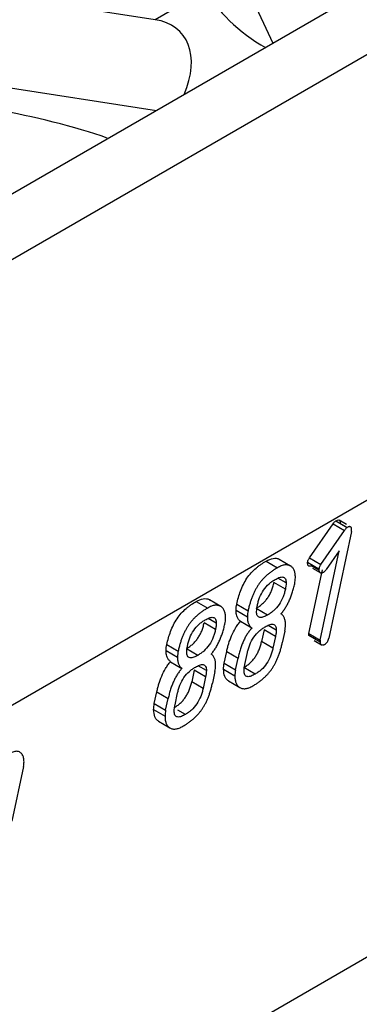
# Model space of a CAD drawing. Units: millimetres. Extents: x -486 to 5376, y -31 to 3696.
# Drawn here: x 2683 to 2704, y 774 to 836 of the extents above; entities that cross this region are included whole.
import ezdxf

# ---------------------------------------------------------------- set-up
doc = ezdxf.new("R2010")
doc.units = ezdxf.units.MM
doc.header["$LTSCALE"] = 10

msp = doc.modelspace()

# ---------------------------------------------------------------- linework, layer by layer
at = {"color": 7, "linetype": 'Continuous', "lineweight": 30}
for p, q in [((2785.469, 880.411), (2611.945, 780.238)), ((2776.701, 879.431), (2652.25, 807.587)), ((2689.227, 853.75), (2698.312, 834.178)), ((2690.962, 835.65), (2663.629, 839.878)), ((2694.149, 837.49), (2690.962, 835.65)), ((2691.041, 829.981), (2657.138, 835.225)), ((2673.464, 787.989), (2727.204, 819.013)), ((2702.228, 804.422), (2702.935, 804.007)), ((2702.9, 804.193), (2702.44, 804.463)), ((2700.585, 802.117), (2702.061, 804.233)), ((2701.292, 801.701), (2702.768, 803.818)), ((2702.061, 804.233), (2702.768, 803.818)), ((2702.941, 804.009), (2702.507, 804.264)), ((2703.205, 803.751), (2701.8, 797.117)), ((2701.261, 796.977), (2702.44, 802.559)), ((2702.44, 802.559), (2701.629, 801.384)), ((2699.409, 801.606), (2698.702, 802.021)), ((2700.585, 802.117), (2701.292, 801.701)), ((2697.889, 801.917), (2698.596, 801.502)), ((2700.472, 801.838), (2701.179, 801.422)), ((2700.554, 797.393), (2701.396, 801.377)), ((2700.713, 801.615), (2701.181, 801.34)), ((2700.784, 801.469), (2701.243, 801.199)), ((2699.132, 800.555), (2698.624, 800.853)), ((2699.082, 800.164), (2698.375, 800.579)), ((2695.053, 799.091), (2694.346, 799.506)), ((2693.533, 799.403), (2694.24, 798.987)), ((2696.007, 798.86), (2696.714, 798.444)), ((2696.048, 799.236), (2696.755, 798.82)), ((2697.975, 798.553), (2697.268, 798.969)), ((2694.776, 798.041), (2694.269, 798.339)), ((2694.726, 797.649), (2694.019, 798.065)), ((2696.282, 798.16), (2696.989, 797.745)), ((2697.759, 797.634), (2697.6, 796.894)), ((2698.466, 797.218), (2697.759, 797.634)), ((2698.516, 797.61), (2698.008, 797.908)), ((2698.466, 797.218), (2698.307, 796.479)), ((2699.05, 797.555), (2698.892, 796.817)), ((2701.247, 796.871), (2700.54, 797.286)), ((2700.554, 797.393), (2701.261, 796.977)), ((2691.692, 796.721), (2692.399, 796.306)), ((2693.619, 796.039), (2692.912, 796.454)), ((2698.307, 796.479), (2697.6, 796.894)), ((2700.871, 796.972), (2701.331, 796.702)), ((2691.652, 796.345), (2692.359, 795.93)), ((2695.269, 795.549), (2695.428, 796.288)), ((2695.428, 796.288), (2696.135, 795.873)), ((2695.976, 795.133), (2696.135, 795.873)), ((2696.56, 795.47), (2696.719, 796.209)), ((2691.927, 795.645), (2692.634, 795.23)), ((2694.16, 795.095), (2693.652, 795.393)), ((2695.229, 795.173), (2695.936, 794.757)), ((2695.269, 795.549), (2695.976, 795.133)), ((2697.205, 794.872), (2696.498, 795.287)), ((2693.404, 795.119), (2693.245, 794.38)), ((2694.111, 794.704), (2693.404, 795.119)), ((2694.111, 794.704), (2693.952, 793.965)), ((2694.694, 795.041), (2694.536, 794.302)), ((2693.952, 793.965), (2693.245, 794.38)), ((2695.534, 794.448), (2696.241, 794.033)), ((2690.914, 793.034), (2691.073, 793.773)), ((2691.073, 793.773), (2691.78, 793.358)), ((2691.621, 792.619), (2691.78, 793.358)), ((2692.204, 792.956), (2692.363, 793.695)), ((2690.914, 793.034), (2691.621, 792.619)), ((2690.873, 792.658), (2691.58, 792.243)), ((2692.849, 792.357), (2692.38, 792.633)), ((2691.178, 791.934), (2691.885, 791.519)), ((2682.759, 789.122), (2682.038, 785.708))]:
    msp.add_line(p, q, dxfattribs=at)
at = {"color": 8, "linetype": 'Continuous', "lineweight": 30}
msp.add_line((2629.863, 734.354), (2752.621, 805.221), dxfattribs=at)
at = {"color": 7, "linetype": 'Continuous', "lineweight": 30}
for centre, major_axis, ratio, start_param, end_param in [((2697.415, 836.109), (3.335, -2.644), 0.373297, 3.780202, 5.124519), ((2687.696, 830.498), (4.905, 4.312), 0.591679, 5.39817, 6.742487), ((2684.43, 828.613), (5.527, -1.393), 0.120251, 0.9034, 2.233016)]:
    msp.add_ellipse(centre, major_axis=major_axis, ratio=ratio, start_param=start_param, end_param=end_param, dxfattribs=at)
for points, knots in [([(2702.061, 804.233), (2702.084, 804.272), (2702.119, 804.328), (2702.18, 804.389), (2702.211, 804.411), (2702.228, 804.422)], [0, 0, 0, 0, 0.499598, 0.735764, 1, 1, 1, 1]), ([(2702.228, 804.422), (2702.266, 804.442), (2702.342, 804.481), (2702.439, 804.478), (2702.487, 804.417), (2702.504, 804.343), (2702.506, 804.292), (2702.507, 804.264)], [0, 0, 0, 0, 0.250384, 0.499456, 0.698994, 0.836529, 1, 1, 1, 1]), ([(2702.935, 804.007), (2702.92, 803.997), (2702.89, 803.978), (2702.847, 803.933), (2702.805, 803.881), (2702.78, 803.839), (2702.768, 803.818)], [0, 0, 0, 0, 0.233757, 0.46676, 0.722811, 1, 1, 1, 1]), ([(2703.214, 803.849), (2703.214, 803.874), (2703.214, 803.921), (2703.199, 803.979), (2703.179, 804.024), (2703.147, 804.051), (2703.107, 804.064), (2703.057, 804.059), (2702.999, 804.042), (2702.957, 804.019), (2702.935, 804.007)], [0, 0, 0, 0, 0.144651, 0.273302, 0.388913, 0.499511, 0.608388, 0.723998, 0.855349, 1, 1, 1, 1]), ([(2703.205, 803.751), (2703.207, 803.767), (2703.212, 803.8), (2703.214, 803.832), (2703.214, 803.849)], [0, 0, 0, 0, 0.490057, 1, 1, 1, 1]), ([(2697.889, 801.917), (2698.037, 801.99), (2698.259, 802.1), (2698.519, 802.09), (2698.646, 802.064), (2698.697, 802.022), (2698.7, 802.019)], [0, 0, 0, 0, 0.489775, 0.7313, 0.98131, 1, 1, 1, 1]), ([(2700.472, 801.838), (2700.475, 801.86), (2700.48, 801.906), (2700.505, 801.977), (2700.541, 802.048), (2700.569, 802.092), (2700.585, 802.117)], [0, 0, 0, 0, 0.250091, 0.500395, 0.72506, 1, 1, 1, 1]), ([(2696.048, 799.236), (2696.08, 799.37), (2696.145, 799.639), (2696.326, 800.18), (2696.586, 800.728), (2696.952, 801.191), (2697.204, 801.434), (2697.414, 801.603), (2697.624, 801.758), (2697.783, 801.854), (2697.889, 801.917)], [0, 0, 0, 0, 0.125253, 0.25045, 0.499365, 0.621215, 0.749473, 0.811996, 0.874758, 1, 1, 1, 1]), ([(2698.596, 801.502), (2698.533, 801.465), (2698.412, 801.392), (2698.235, 801.273), (2698.069, 801.147), (2697.913, 801.017), (2697.769, 800.88), (2697.635, 800.738), (2697.513, 800.589), (2697.401, 800.435), (2697.296, 800.273), (2697.2, 800.099), (2697.11, 799.914), (2697.027, 799.717), (2696.948, 799.509), (2696.876, 799.289), (2696.812, 799.058), (2696.774, 798.901), (2696.755, 798.82)], [0, 0, 0, 0, 0.073718, 0.143681, 0.209741, 0.272065, 0.331742, 0.388622, 0.443465, 0.49637, 0.549674, 0.604639, 0.662502, 0.722725, 0.786226, 0.853518, 0.924731, 1, 1, 1, 1]), ([(2699.707, 800.877), (2699.707, 800.923), (2699.706, 801.012), (2699.691, 801.134), (2699.668, 801.245), (2699.635, 801.344), (2699.59, 801.429), (2699.536, 801.502), (2699.474, 801.566), (2699.4, 801.613), (2699.319, 801.648), (2699.232, 801.671), (2699.139, 801.679), (2699.042, 801.674), (2698.938, 801.653), (2698.829, 801.617), (2698.714, 801.567), (2698.636, 801.524), (2698.596, 801.502)], [0, 0, 0, 0, 0.06794, 0.132816, 0.195049, 0.256055, 0.31679, 0.376711, 0.43702, 0.498692, 0.560464, 0.62135, 0.681526, 0.741962, 0.803647, 0.867275, 0.93206, 1, 1, 1, 1]), ([(2700.713, 801.615), (2700.691, 801.608), (2700.649, 801.594), (2700.581, 801.59), (2700.514, 801.62), (2700.466, 801.705), (2700.47, 801.793), (2700.472, 801.838)], [0, 0, 0, 0, 0.153878, 0.286254, 0.500378, 0.74996, 1, 1, 1, 1]), ([(2701.179, 801.422), (2701.178, 801.399), (2701.174, 801.353), (2701.181, 801.292), (2701.201, 801.244), (2701.229, 801.207), (2701.267, 801.183), (2701.313, 801.175), (2701.364, 801.179), (2701.401, 801.193), (2701.42, 801.2)], [0, 0, 0, 0, 0.133, 0.25855, 0.37933, 0.502501, 0.624467, 0.746792, 0.869671, 1, 1, 1, 1]), ([(2701.292, 801.701), (2701.276, 801.677), (2701.246, 801.632), (2701.212, 801.559), (2701.187, 801.488), (2701.182, 801.444), (2701.179, 801.422)], [0, 0, 0, 0, 0.271397, 0.517068, 0.759093, 1, 1, 1, 1]), ([(2701.42, 801.2), (2701.438, 801.209), (2701.474, 801.226), (2701.529, 801.266), (2701.581, 801.32), (2701.613, 801.363), (2701.629, 801.384)], [0, 0, 0, 0, 0.245591, 0.487644, 0.73874, 1, 1, 1, 1]), ([(2697.34, 799.158), (2697.357, 799.238), (2697.393, 799.397), (2697.503, 799.72), (2697.708, 800.125), (2698.002, 800.45), (2698.249, 800.648), (2698.375, 800.725), (2698.438, 800.763)], [0, 0, 0, 0, 0.125378, 0.250655, 0.5, 0.749343, 0.874624, 1, 1, 1, 1]), ([(2698.438, 800.763), (2698.522, 800.808), (2698.648, 800.876), (2698.81, 800.922), (2698.924, 800.928), (2699.021, 800.895), (2699.09, 800.813), (2699.127, 800.696), (2699.13, 800.602), (2699.132, 800.555)], [0, 0, 0, 0, 0.249988, 0.379568, 0.500153, 0.624504, 0.749917, 0.874932, 1, 1, 1, 1]), ([(2699.667, 800.501), (2699.679, 800.564), (2699.703, 800.694), (2699.706, 800.815), (2699.707, 800.877)], [0, 0, 0, 0, 0.479848, 1, 1, 1, 1]), ([(2697.268, 798.969), (2697.338, 799.012), (2697.473, 799.096), (2697.666, 799.252), (2697.837, 799.428), (2697.99, 799.623), (2698.119, 799.838), (2698.228, 800.071), (2698.316, 800.321), (2698.355, 800.491), (2698.375, 800.579)], [0, 0, 0, 0, 0.139387, 0.266954, 0.386193, 0.501048, 0.616528, 0.735135, 0.862517, 1, 1, 1, 1]), ([(2699.082, 800.164), (2699.064, 800.084), (2699.028, 799.924), (2698.918, 799.598), (2698.708, 799.193), (2698.414, 798.866), (2698.165, 798.671), (2698.038, 798.593), (2697.975, 798.553)], [0, 0, 0, 0, 0.125324, 0.250603, 0.49996, 0.749386, 0.874683, 1, 1, 1, 1]), ([(2698.811, 798.624), (2698.86, 798.684), (2698.957, 798.803), (2699.091, 799.001), (2699.213, 799.214), (2699.325, 799.442), (2699.428, 799.686), (2699.518, 799.944), (2699.6, 800.219), (2699.644, 800.405), (2699.667, 800.501)], [0, 0, 0, 0, 0.109104, 0.220038, 0.334271, 0.452362, 0.577345, 0.709543, 0.849634, 1, 1, 1, 1]), ([(2699.132, 800.555), (2699.128, 800.492), (2699.122, 800.366), (2699.095, 800.231), (2699.082, 800.164)], [0, 0, 0, 0, 0.499821, 1, 1, 1, 1]), ([(2693.533, 799.403), (2693.681, 799.476), (2693.903, 799.585), (2694.163, 799.576), (2694.291, 799.549), (2694.341, 799.507), (2694.345, 799.504)], [0, 0, 0, 0, 0.489775, 0.7313, 0.98131, 1, 1, 1, 1]), ([(2691.692, 796.721), (2691.725, 796.855), (2691.789, 797.124), (2691.97, 797.666), (2692.231, 798.213), (2692.596, 798.677), (2692.848, 798.919), (2693.059, 799.089), (2693.268, 799.244), (2693.427, 799.339), (2693.533, 799.403)], [0, 0, 0, 0, 0.125253, 0.25045, 0.499365, 0.621215, 0.749473, 0.811996, 0.874758, 1, 1, 1, 1]), ([(2694.24, 798.987), (2694.178, 798.95), (2694.056, 798.878), (2693.879, 798.759), (2693.713, 798.632), (2693.558, 798.503), (2693.413, 798.366), (2693.279, 798.224), (2693.157, 798.075), (2693.045, 797.92), (2692.94, 797.758), (2692.845, 797.584), (2692.754, 797.399), (2692.671, 797.202), (2692.592, 796.995), (2692.52, 796.775), (2692.456, 796.544), (2692.419, 796.387), (2692.399, 796.306)], [0, 0, 0, 0, 0.073718, 0.143681, 0.209741, 0.272065, 0.331742, 0.388622, 0.443465, 0.49637, 0.549674, 0.604639, 0.662502, 0.722725, 0.786226, 0.853518, 0.924731, 1, 1, 1, 1]), ([(2695.352, 798.363), (2695.351, 798.408), (2695.35, 798.497), (2695.335, 798.619), (2695.312, 798.73), (2695.279, 798.829), (2695.234, 798.914), (2695.18, 798.988), (2695.118, 799.051), (2695.044, 799.099), (2694.963, 799.134), (2694.876, 799.157), (2694.784, 799.164), (2694.686, 799.159), (2694.582, 799.138), (2694.473, 799.102), (2694.358, 799.052), (2694.28, 799.009), (2694.24, 798.987)], [0, 0, 0, 0, 0.06794, 0.132816, 0.195049, 0.256055, 0.31679, 0.376711, 0.43702, 0.498692, 0.560464, 0.62135, 0.681526, 0.741962, 0.803647, 0.867275, 0.93206, 1, 1, 1, 1]), ([(2696.007, 798.86), (2696.009, 798.92), (2696.012, 799.041), (2696.036, 799.171), (2696.048, 799.236)], [0, 0, 0, 0, 0.500141, 1, 1, 1, 1]), ([(2696.282, 798.16), (2696.239, 798.195), (2696.153, 798.266), (2696.072, 798.42), (2696.029, 798.576), (2696.009, 798.719), (2696.008, 798.813), (2696.007, 798.86)], [0, 0, 0, 0, 0.2499836, 0.4998421, 0.6997471, 0.8499232, 1, 1, 1, 1]), ([(2697.29, 798.767), (2697.293, 798.83), (2697.3, 798.956), (2697.326, 799.091), (2697.34, 799.158)], [0, 0, 0, 0, 0.499821, 1, 1, 1, 1]), ([(2692.984, 796.643), (2693.002, 796.723), (2693.037, 796.882), (2693.148, 797.206), (2693.353, 797.61), (2693.646, 797.935), (2693.893, 798.134), (2694.019, 798.21), (2694.082, 798.249)], [0, 0, 0, 0, 0.125378, 0.250655, 0.5, 0.749343, 0.874624, 1, 1, 1, 1]), ([(2694.082, 798.249), (2694.166, 798.294), (2694.293, 798.362), (2694.454, 798.407), (2694.568, 798.413), (2694.665, 798.38), (2694.734, 798.298), (2694.771, 798.181), (2694.774, 798.087), (2694.776, 798.041)], [0, 0, 0, 0, 0.249988, 0.379568, 0.500153, 0.624504, 0.749917, 0.874932, 1, 1, 1, 1]), ([(2695.311, 797.987), (2695.323, 798.049), (2695.347, 798.179), (2695.35, 798.3), (2695.352, 798.363)], [0, 0, 0, 0, 0.479848, 1, 1, 1, 1]), ([(2696.755, 798.82), (2696.744, 798.76), (2696.72, 798.63), (2696.716, 798.509), (2696.714, 798.444)], [0, 0, 0, 0, 0.46728, 1, 1, 1, 1]), ([(2696.714, 798.444), (2696.715, 798.403), (2696.715, 798.322), (2696.729, 798.21), (2696.748, 798.106), (2696.781, 798.015), (2696.818, 797.931), (2696.866, 797.858), (2696.924, 797.796), (2696.967, 797.762), (2696.989, 797.745)], [0, 0, 0, 0, 0.132419, 0.259733, 0.385587, 0.507241, 0.629284, 0.7505, 0.874296, 1, 1, 1, 1]), ([(2697.975, 798.553), (2697.892, 798.509), (2697.727, 798.421), (2697.526, 798.381), (2697.398, 798.428), (2697.33, 798.51), (2697.295, 798.627), (2697.292, 798.72), (2697.29, 798.767)], [0, 0, 0, 0, 0.250243, 0.499514, 0.625282, 0.749648, 0.874791, 1, 1, 1, 1]), ([(2699.09, 797.931), (2699.089, 797.973), (2699.088, 798.054), (2699.077, 798.169), (2699.054, 798.271), (2699.025, 798.365), (2698.985, 798.446), (2698.936, 798.517), (2698.879, 798.579), (2698.834, 798.609), (2698.811, 798.624)], [0, 0, 0, 0, 0.134137, 0.264425, 0.389217, 0.511968, 0.63332, 0.754055, 0.876699, 1, 1, 1, 1]), ([(2692.912, 796.454), (2692.983, 796.498), (2693.118, 796.582), (2693.31, 796.737), (2693.482, 796.914), (2693.634, 797.108), (2693.764, 797.323), (2693.872, 797.556), (2693.961, 797.807), (2693.999, 797.977), (2694.019, 798.065)], [0, 0, 0, 0, 0.139387, 0.266954, 0.386193, 0.501048, 0.616528, 0.735135, 0.862517, 1, 1, 1, 1]), ([(2694.726, 797.649), (2694.708, 797.569), (2694.672, 797.409), (2694.562, 797.084), (2694.353, 796.679), (2694.058, 796.351), (2693.809, 796.156), (2693.682, 796.078), (2693.619, 796.039)], [0, 0, 0, 0, 0.125324, 0.250603, 0.49996, 0.749386, 0.874683, 1, 1, 1, 1]), ([(2694.456, 796.11), (2694.504, 796.169), (2694.601, 796.289), (2694.735, 796.486), (2694.857, 796.699), (2694.969, 796.928), (2695.072, 797.171), (2695.162, 797.43), (2695.245, 797.704), (2695.288, 797.89), (2695.311, 797.987)], [0, 0, 0, 0, 0.109104, 0.220038, 0.334271, 0.452362, 0.577345, 0.709543, 0.849634, 1, 1, 1, 1]), ([(2694.776, 798.041), (2694.773, 797.977), (2694.766, 797.851), (2694.74, 797.717), (2694.726, 797.649)], [0, 0, 0, 0, 0.499821, 1, 1, 1, 1]), ([(2695.428, 796.288), (2695.449, 796.378), (2695.486, 796.538), (2695.575, 796.861), (2695.717, 797.259), (2695.918, 797.66), (2696.114, 797.96), (2696.226, 798.093), (2696.282, 798.16)], [0, 0, 0, 0, 0.1399221, 0.2501767, 0.5001118, 0.7497839, 0.8749429, 1, 1, 1, 1]), ([(2696.989, 797.745), (2696.94, 797.687), (2696.842, 797.57), (2696.708, 797.372), (2696.583, 797.162), (2696.473, 796.933), (2696.369, 796.69), (2696.28, 796.431), (2696.199, 796.156), (2696.157, 795.969), (2696.135, 795.873)], [0, 0, 0, 0, 0.109247, 0.219645, 0.333258, 0.451323, 0.576277, 0.708074, 0.849372, 1, 1, 1, 1]), ([(2696.719, 796.209), (2696.737, 796.29), (2696.775, 796.45), (2696.888, 796.775), (2697.097, 797.18), (2697.391, 797.507), (2697.64, 797.707), (2697.767, 797.784), (2697.83, 797.822)], [0, 0, 0, 0, 0.125369, 0.250636, 0.499995, 0.749359, 0.874637, 1, 1, 1, 1]), ([(2697.83, 797.822), (2697.913, 797.867), (2698.039, 797.934), (2698.2, 797.979), (2698.312, 797.983), (2698.408, 797.949), (2698.476, 797.867), (2698.511, 797.749), (2698.514, 797.656), (2698.516, 797.61)], [0, 0, 0, 0, 0.249968, 0.379566, 0.500105, 0.625256, 0.749938, 0.874935, 1, 1, 1, 1]), ([(2699.05, 797.555), (2699.062, 797.618), (2699.086, 797.748), (2699.089, 797.869), (2699.09, 797.931)], [0, 0, 0, 0, 0.483863, 1, 1, 1, 1]), ([(2698.516, 797.61), (2698.513, 797.547), (2698.507, 797.421), (2698.48, 797.286), (2698.466, 797.218)], [0, 0, 0, 0, 0.499877, 1, 1, 1, 1]), ([(2700.54, 797.286), (2700.54, 797.302), (2700.542, 797.337), (2700.55, 797.374), (2700.554, 797.393)], [0, 0, 0, 0, 0.479964, 1, 1, 1, 1]), ([(2701.531, 796.721), (2701.563, 796.742), (2701.624, 796.781), (2701.706, 796.878), (2701.768, 796.994), (2701.789, 797.074), (2701.8, 797.117)], [0, 0, 0, 0, 0.259236, 0.495244, 0.728273, 1, 1, 1, 1]), ([(2691.652, 796.345), (2691.653, 796.406), (2691.657, 796.527), (2691.68, 796.656), (2691.692, 796.721)], [0, 0, 0, 0, 0.500141, 1, 1, 1, 1]), ([(2692.934, 796.252), (2692.938, 796.315), (2692.944, 796.442), (2692.971, 796.576), (2692.984, 796.643)], [0, 0, 0, 0, 0.499821, 1, 1, 1, 1]), ([(2696.498, 795.287), (2696.567, 795.33), (2696.699, 795.412), (2696.889, 795.566), (2697.059, 795.741), (2697.21, 795.936), (2697.34, 796.15), (2697.45, 796.384), (2697.539, 796.635), (2697.579, 796.806), (2697.6, 796.894)], [0, 0, 0, 0, 0.136753, 0.263327, 0.382394, 0.497122, 0.613188, 0.732892, 0.861294, 1, 1, 1, 1]), ([(2697.046, 794.132), (2697.109, 794.169), (2697.23, 794.241), (2697.406, 794.361), (2697.572, 794.485), (2697.728, 794.617), (2697.873, 794.753), (2698.008, 794.893), (2698.132, 795.042), (2698.247, 795.196), (2698.352, 795.359), (2698.45, 795.533), (2698.542, 795.719), (2698.625, 795.917), (2698.703, 796.126), (2698.773, 796.346), (2698.839, 796.578), (2698.874, 796.735), (2698.892, 796.817)], [0, 0, 0, 0, 0.073473, 0.14271, 0.208473, 0.271186, 0.330513, 0.387469, 0.442323, 0.495589, 0.549093, 0.604554, 0.661833, 0.722541, 0.786033, 0.85335, 0.924327, 1, 1, 1, 1]), ([(2698.307, 796.479), (2698.289, 796.399), (2698.251, 796.24), (2698.141, 795.916), (2697.933, 795.513), (2697.642, 795.184), (2697.394, 794.989), (2697.268, 794.911), (2697.205, 794.872)], [0, 0, 0, 0, 0.125313, 0.250591, 0.500028, 0.749409, 0.874693, 1, 1, 1, 1]), ([(2701.261, 796.977), (2701.257, 796.958), (2701.249, 796.922), (2701.248, 796.887), (2701.247, 796.871)], [0, 0, 0, 0, 0.520036, 1, 1, 1, 1]), ([(2701.247, 796.871), (2701.247, 796.851), (2701.249, 796.812), (2701.266, 796.764), (2701.294, 796.727), (2701.331, 796.7), (2701.375, 796.683), (2701.425, 796.684), (2701.477, 796.692), (2701.513, 796.711), (2701.531, 796.721)], [0, 0, 0, 0, 0.119061, 0.237876, 0.36229, 0.493341, 0.626948, 0.753624, 0.875185, 1, 1, 1, 1]), ([(2691.927, 795.645), (2691.883, 795.681), (2691.797, 795.752), (2691.717, 795.906), (2691.673, 796.061), (2691.653, 796.205), (2691.652, 796.298), (2691.652, 796.345)], [0, 0, 0, 0, 0.249984, 0.499842, 0.699747, 0.849923, 1, 1, 1, 1]), ([(2692.399, 796.306), (2692.388, 796.245), (2692.364, 796.115), (2692.361, 795.994), (2692.359, 795.93)], [0, 0, 0, 0, 0.46728, 1, 1, 1, 1]), ([(2692.359, 795.93), (2692.359, 795.888), (2692.359, 795.807), (2692.374, 795.696), (2692.392, 795.591), (2692.425, 795.501), (2692.462, 795.417), (2692.51, 795.343), (2692.568, 795.281), (2692.612, 795.247), (2692.634, 795.23)], [0, 0, 0, 0, 0.132419, 0.259733, 0.385587, 0.507241, 0.629284, 0.7505, 0.874296, 1, 1, 1, 1]), ([(2693.619, 796.039), (2693.536, 795.995), (2693.371, 795.906), (2693.17, 795.866), (2693.042, 795.913), (2692.974, 795.995), (2692.939, 796.113), (2692.936, 796.206), (2692.934, 796.252)], [0, 0, 0, 0, 0.2502433, 0.4995139, 0.6252817, 0.7496477, 0.8747907, 1, 1, 1, 1]), ([(2694.735, 795.417), (2694.734, 795.458), (2694.732, 795.54), (2694.721, 795.655), (2694.698, 795.757), (2694.67, 795.851), (2694.629, 795.932), (2694.58, 796.002), (2694.524, 796.064), (2694.478, 796.095), (2694.456, 796.11)], [0, 0, 0, 0, 0.134137, 0.264425, 0.389217, 0.511968, 0.63332, 0.754055, 0.876699, 1, 1, 1, 1]), ([(2691.073, 793.773), (2691.093, 793.863), (2691.13, 794.023), (2691.219, 794.346), (2691.361, 794.745), (2691.562, 795.146), (2691.759, 795.445), (2691.871, 795.579), (2691.927, 795.645)], [0, 0, 0, 0, 0.139922, 0.250177, 0.500112, 0.749784, 0.874943, 1, 1, 1, 1]), ([(2692.634, 795.23), (2692.585, 795.172), (2692.486, 795.055), (2692.352, 794.858), (2692.227, 794.647), (2692.117, 794.418), (2692.013, 794.175), (2691.924, 793.916), (2691.844, 793.641), (2691.801, 793.455), (2691.78, 793.358)], [0, 0, 0, 0, 0.109247, 0.219645, 0.333258, 0.451323, 0.576277, 0.708074, 0.849372, 1, 1, 1, 1]), ([(2692.363, 793.695), (2692.382, 793.775), (2692.419, 793.935), (2692.532, 794.261), (2692.741, 794.666), (2693.036, 794.993), (2693.284, 795.192), (2693.411, 795.269), (2693.474, 795.308)], [0, 0, 0, 0, 0.125369, 0.250636, 0.499995, 0.749359, 0.874637, 1, 1, 1, 1]), ([(2693.474, 795.308), (2693.557, 795.352), (2693.683, 795.42), (2693.844, 795.464), (2693.957, 795.468), (2694.052, 795.434), (2694.12, 795.352), (2694.155, 795.234), (2694.158, 795.142), (2694.16, 795.095)], [0, 0, 0, 0, 0.249968, 0.379566, 0.500105, 0.625256, 0.749938, 0.874935, 1, 1, 1, 1]), ([(2694.694, 795.041), (2694.706, 795.103), (2694.73, 795.234), (2694.733, 795.354), (2694.735, 795.417)], [0, 0, 0, 0, 0.483863, 1, 1, 1, 1]), ([(2695.229, 795.173), (2695.231, 795.233), (2695.235, 795.355), (2695.258, 795.484), (2695.269, 795.549)], [0, 0, 0, 0, 0.500063, 1, 1, 1, 1]), ([(2695.534, 794.45), (2695.489, 794.482), (2695.394, 794.548), (2695.26, 794.769), (2695.241, 795.011), (2695.229, 795.173)], [0, 0, 0, 0, 0.238603, 0.494049, 1, 1, 1, 1]), ([(2696.51, 795.079), (2696.513, 795.142), (2696.519, 795.268), (2696.546, 795.403), (2696.56, 795.47)], [0, 0, 0, 0, 0.499877, 1, 1, 1, 1]), ([(2694.16, 795.095), (2694.157, 795.032), (2694.151, 794.906), (2694.124, 794.771), (2694.111, 794.704)], [0, 0, 0, 0, 0.499877, 1, 1, 1, 1]), ([(2695.976, 795.133), (2695.965, 795.071), (2695.942, 794.941), (2695.938, 794.82), (2695.936, 794.757)], [0, 0, 0, 0, 0.483351, 1, 1, 1, 1]), ([(2695.936, 794.757), (2695.936, 794.713), (2695.938, 794.626), (2695.953, 794.507), (2695.975, 794.397), (2696.01, 794.301), (2696.053, 794.214), (2696.108, 794.141), (2696.171, 794.077), (2696.245, 794.028), (2696.326, 793.992), (2696.413, 793.967), (2696.506, 793.959), (2696.604, 793.964), (2696.707, 793.985), (2696.815, 794.02), (2696.929, 794.068), (2697.007, 794.11), (2697.046, 794.132)], [0, 0, 0, 0, 0.06599, 0.130346, 0.192062, 0.2528, 0.313412, 0.373509, 0.434996, 0.497374, 0.559801, 0.621288, 0.68262, 0.743232, 0.805097, 0.867512, 0.932578, 1, 1, 1, 1]), ([(2697.205, 794.872), (2697.122, 794.827), (2696.994, 794.759), (2696.832, 794.712), (2696.718, 794.707), (2696.621, 794.74), (2696.552, 794.821), (2696.515, 794.938), (2696.512, 795.032), (2696.51, 795.079)], [0, 0, 0, 0, 0.24998, 0.380991, 0.500102, 0.62614, 0.749877, 0.874918, 1, 1, 1, 1]), ([(2692.142, 792.772), (2692.211, 792.815), (2692.344, 792.898), (2692.533, 793.051), (2692.703, 793.227), (2692.854, 793.421), (2692.984, 793.636), (2693.094, 793.869), (2693.183, 794.121), (2693.224, 794.291), (2693.245, 794.38)], [0, 0, 0, 0, 0.136753, 0.263327, 0.382394, 0.497122, 0.613188, 0.732892, 0.861294, 1, 1, 1, 1]), ([(2692.69, 791.618), (2692.753, 791.655), (2692.874, 791.727), (2693.05, 791.846), (2693.217, 791.97), (2693.372, 792.102), (2693.517, 792.238), (2693.653, 792.379), (2693.776, 792.528), (2693.891, 792.681), (2693.996, 792.845), (2694.094, 793.019), (2694.186, 793.205), (2694.27, 793.402), (2694.347, 793.611), (2694.417, 793.831), (2694.483, 794.064), (2694.518, 794.221), (2694.536, 794.302)], [0, 0, 0, 0, 0.073473, 0.14271, 0.208473, 0.271186, 0.330513, 0.387469, 0.442323, 0.495589, 0.549093, 0.604554, 0.661833, 0.722541, 0.786033, 0.85335, 0.924327, 1, 1, 1, 1]), ([(2693.952, 793.965), (2693.933, 793.885), (2693.895, 793.725), (2693.785, 793.402), (2693.577, 792.999), (2693.286, 792.67), (2693.038, 792.474), (2692.912, 792.396), (2692.849, 792.357)], [0, 0, 0, 0, 0.1253125, 0.2505908, 0.5000284, 0.7494091, 0.8746935, 1, 1, 1, 1]), ([(2690.873, 792.658), (2690.875, 792.719), (2690.879, 792.84), (2690.902, 792.969), (2690.914, 793.034)], [0, 0, 0, 0, 0.500063, 1, 1, 1, 1]), ([(2692.155, 792.564), (2692.157, 792.627), (2692.163, 792.753), (2692.19, 792.888), (2692.204, 792.956)], [0, 0, 0, 0, 0.499877, 1, 1, 1, 1]), ([(2691.179, 791.935), (2691.133, 791.967), (2691.038, 792.034), (2690.904, 792.254), (2690.885, 792.497), (2690.873, 792.658)], [0, 0, 0, 0, 0.238603, 0.494049, 1, 1, 1, 1]), ([(2691.621, 792.619), (2691.61, 792.556), (2691.586, 792.427), (2691.582, 792.305), (2691.58, 792.243)], [0, 0, 0, 0, 0.483351, 1, 1, 1, 1]), ([(2691.58, 792.243), (2691.581, 792.199), (2691.582, 792.112), (2691.597, 791.992), (2691.619, 791.882), (2691.655, 791.787), (2691.697, 791.699), (2691.752, 791.626), (2691.815, 791.563), (2691.889, 791.513), (2691.97, 791.477), (2692.057, 791.452), (2692.15, 791.444), (2692.248, 791.449), (2692.351, 791.47), (2692.46, 791.506), (2692.573, 791.553), (2692.651, 791.596), (2692.69, 791.618)], [0, 0, 0, 0, 0.06599, 0.130346, 0.192062, 0.2528, 0.313412, 0.373509, 0.434996, 0.497374, 0.559801, 0.621288, 0.68262, 0.743232, 0.805097, 0.867512, 0.932578, 1, 1, 1, 1]), ([(2692.849, 792.357), (2692.766, 792.312), (2692.639, 792.244), (2692.476, 792.198), (2692.362, 792.192), (2692.265, 792.226), (2692.196, 792.307), (2692.159, 792.424), (2692.156, 792.517), (2692.155, 792.564)], [0, 0, 0, 0, 0.24998, 0.380991, 0.500102, 0.62614, 0.749877, 0.874918, 1, 1, 1, 1]), ([(2682.68, 789.851), (2682.659, 789.88), (2682.618, 789.937), (2682.543, 790.001), (2682.457, 790.041), (2682.365, 790.062), (2682.262, 790.059), (2682.152, 790.039), (2682.032, 789.992), (2681.95, 789.948), (2681.908, 789.926)], [0, 0, 0, 0, 0.132199, 0.259002, 0.379603, 0.499224, 0.617684, 0.739745, 0.86666, 1, 1, 1, 1]), ([(2682.791, 789.401), (2682.79, 789.446), (2682.788, 789.535), (2682.767, 789.655), (2682.733, 789.764), (2682.698, 789.822), (2682.68, 789.851)], [0, 0, 0, 0, 0.2563717, 0.5057004, 0.7518523, 1, 1, 1, 1]), ([(2682.759, 789.122), (2682.768, 789.17), (2682.787, 789.266), (2682.79, 789.356), (2682.791, 789.401)], [0, 0, 0, 0, 0.498913, 1, 1, 1, 1])]:
    msp.add_open_spline(points, degree=3, knots=knots, dxfattribs=at)

doc.saveas('drawing.dxf')
